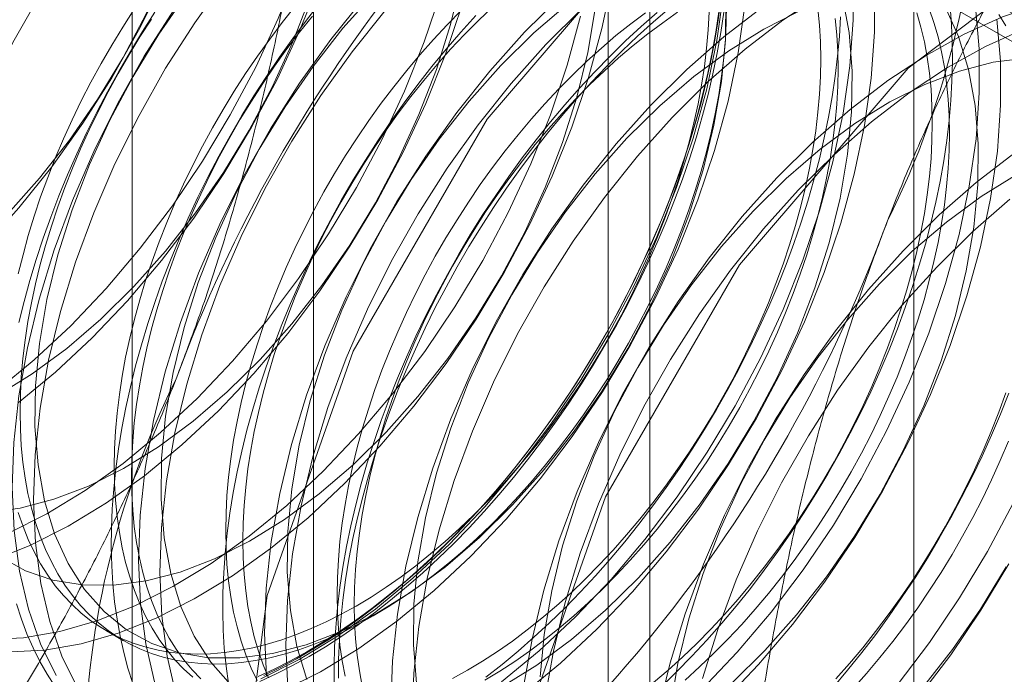
# Model space of a CAD drawing. Units: millimetres. Extents: x 61 to 4261, y 68 to 3038.
# Drawn here: x 3730 to 3734, y 1712 to 1715 of the extents above; entities that cross this region are included whole.
import ezdxf

# ---------------------------------------------------------------- set-up
doc = ezdxf.new("R2010")
doc.units = ezdxf.units.MM
doc.header["$LTSCALE"] = 2

msp = doc.modelspace()

# ---------------------------------------------------------------- linework, layer by layer
at = {"color": 7, "linetype": 'Continuous', "lineweight": 18}
for p, q in [((3733.2686, 1622.7513), (3733.2686, 2357.638)), ((3730.903, 1718.2247), (3730.903, 1675.3563)), ((3732.2288, 1674.591), (3732.2288, 1717.4594)), ((3730.1891, 1717.2297), (3730.1891, 1674.3613)), ((3732.0641, 1717.2297), (3732.0641, 1674.3613)), ((3732.2288, 1674.1317), (3732.2288, 1717.0001)), ((3730.903, 1716.2347), (3737.5677, 1712.3873)), ((3730.903, 1716.2347), (3730.903, 1673.3664)), ((3730.0871, 1712.3218), (3730.1548, 1712.2827))]:
    msp.add_line(p, q, dxfattribs=at)
at = {"color": 7, "linetype": 'Continuous', "lineweight": 18, "flags": 128}
for points in [[(3729.6558, 1713.2687), (3729.8033, 1713.3901), (3729.9474, 1713.5249), (3730.0869, 1713.6719), (3730.2205, 1713.8299), (3730.3472, 1713.9976), (3730.4659, 1714.1737), (3730.5756, 1714.3565), (3730.6755, 1714.5448), (3730.7647, 1714.7367), (3730.8425, 1714.9309), (3730.9082, 1715.1257), (3730.9613, 1715.3194), (3731.0013, 1715.5104), (3731.0279, 1715.6973), (3731.0409, 1715.8783), (3731.0402, 1716.0521), (3731.0257, 1716.2172)], [(3730.6283, 1716.2022), (3730.6222, 1716.0249), (3730.6024, 1715.841), (3730.5691, 1715.6521), (3730.5226, 1715.4598), (3730.4633, 1715.2657), (3730.3916, 1715.0714), (3730.3081, 1714.8784), (3730.2136, 1714.6884), (3730.1089, 1714.5029), (3729.9947, 1714.3236), (3729.872, 1714.1518), (3729.742, 1713.989), (3729.6055, 1713.8366)], [(3729.6368, 1712.5991), (3729.7859, 1712.6583), (3729.9364, 1712.7342), (3730.0872, 1712.826), (3730.237, 1712.9331), (3730.3846, 1713.0545), (3730.5287, 1713.1893), (3730.6681, 1713.3363), (3730.8017, 1713.4944), (3730.9284, 1713.6621), (3731.0471, 1713.8381), (3731.1569, 1714.021), (3731.2568, 1714.2092), (3731.346, 1714.4012), (3731.4238, 1714.5954), (3731.4894, 1714.7901), (3731.5425, 1714.9838), (3731.5825, 1715.1749), (3731.6091, 1715.3617), (3731.6221, 1715.5428), (3731.6214, 1715.7166), (3731.607, 1715.8817), (3731.5789, 1716.0366), (3731.5375, 1716.1803)], [(3729.7399, 1713.2201), (3729.8874, 1713.3416), (3730.0315, 1713.4763), (3730.1709, 1713.6234), (3730.3045, 1713.7814), (3730.4312, 1713.9491), (3730.55, 1714.1251), (3730.6597, 1714.308), (3730.7596, 1714.4962), (3730.8488, 1714.6882), (3730.9266, 1714.8824), (3730.9923, 1715.0771), (3731.0453, 1715.2708), (3731.0853, 1715.4619), (3731.1119, 1715.6487), (3731.1249, 1715.8298), (3731.1242, 1716.0036), (3731.1098, 1716.1687)], [(3729.6571, 1713.2489), (3729.795, 1713.3345), (3729.9317, 1713.4354), (3730.0657, 1713.5506), (3730.1958, 1713.679), (3730.3205, 1713.8192), (3730.4386, 1713.9698), (3730.5488, 1714.1293), (3730.6501, 1714.296), (3730.7414, 1714.4682), (3730.8218, 1714.6441), (3730.8904, 1714.822), (3730.9465, 1715), (3730.9896, 1715.1762), (3731.0193, 1715.349), (3731.0351, 1715.5164), (3731.0369, 1715.6768), (3731.0249, 1715.8286), (3730.9989, 1715.9701), (3730.9594, 1716.1)], [(3729.6986, 1713.966), (3729.8233, 1714.1062), (3729.9414, 1714.2568), (3730.0517, 1714.4163), (3730.153, 1714.583), (3730.2443, 1714.7552), (3730.3246, 1714.9311), (3730.3932, 1715.109), (3730.4494, 1715.287), (3730.4925, 1715.4632), (3730.5221, 1715.636), (3730.5379, 1715.8034), (3730.5398, 1715.9638), (3730.5277, 1716.1156)], [(3729.7018, 1712.7068), (3729.8524, 1712.7827), (3730.0032, 1712.8745), (3730.153, 1712.9816), (3730.3005, 1713.1031), (3730.4446, 1713.2379), (3730.5841, 1713.3849), (3730.7177, 1713.5429), (3730.8444, 1713.7106), (3730.9631, 1713.8866), (3731.0728, 1714.0695), (3731.1727, 1714.2577), (3731.2619, 1714.4497), (3731.3397, 1714.6439), (3731.4054, 1714.8386), (3731.4584, 1715.0324), (3731.4985, 1715.2234), (3731.5251, 1715.4103), (3731.5381, 1715.5913), (3731.5373, 1715.7651), (3731.5229, 1715.9302), (3731.4949, 1716.0852)], [(3730.6037, 1711.5414), (3730.7205, 1710.7573), (3731.0595, 1710.1847), (3731.5874, 1709.8798), (3732.2527, 1709.8724), (3732.9902, 1710.1633), (3733.7276, 1710.7239), (3734.3929, 1711.4994), (3734.9209, 1712.4139), (3735.2598, 1713.3778), (3735.3767, 1714.2968), (3735.2598, 1715.081), (3734.9209, 1715.6535), (3734.3929, 1715.9584), (3733.7276, 1715.9658), (3732.9902, 1715.6749), (3732.2527, 1715.1143), (3731.5874, 1714.3388), (3731.0595, 1713.4244), (3730.7205, 1712.4605), (3730.6037, 1711.5414)], [(3730.3278, 1715.4942), (3730.1911, 1715.3415), (3730.0608, 1715.1785), (3729.938, 1715.0064), (3729.8236, 1714.8268), (3729.7187, 1714.6411), (3729.624, 1714.4508), (3729.5405, 1714.2575), (3729.4687, 1714.0628), (3729.4092, 1713.8684), (3729.3626, 1713.6758), (3729.3293, 1713.4866), (3729.3095, 1713.3025), (3729.3033, 1713.1249), (3729.3109, 1712.9553), (3729.3322, 1712.7951), (3729.3669, 1712.6456), (3729.4149, 1712.5081), (3729.4757, 1712.3838), (3729.5487, 1712.2735), (3729.6335, 1712.1784), (3729.7293, 1712.099)], [(3731.598, 1710.9674), (3731.7149, 1710.1832), (3732.0538, 1709.6107), (3732.5818, 1709.3058), (3733.2471, 1709.2984), (3733.9845, 1709.5893), (3734.722, 1710.1499), (3735.3873, 1710.9254), (3735.9152, 1711.8398), (3736.2542, 1712.8038), (3736.371, 1713.7228), (3736.2542, 1714.5069), (3735.9152, 1715.0795), (3735.3873, 1715.3844), (3734.722, 1715.3918), (3733.9845, 1715.1009), (3733.2471, 1714.5403), (3732.5818, 1713.7648), (3732.0538, 1712.8503), (3731.7149, 1711.8864), (3731.598, 1710.9674)], [(3733.6486, 1715.2323), (3733.5477, 1715.3035), (3733.4369, 1715.3578), (3733.3173, 1715.395), (3733.1898, 1715.4146), (3733.0556, 1715.4165), (3732.9156, 1715.4006), (3732.7711, 1715.3672), (3732.6232, 1715.3165), (3732.4733, 1715.2489), (3732.3224, 1715.1649), (3732.172, 1715.0653), (3732.0231, 1714.951), (3731.8772, 1714.8227), (3731.7352, 1714.6817)], [(3733.6317, 1715.255), (3733.521, 1715.3093), (3733.4014, 1715.3464), (3733.2739, 1715.366), (3733.1396, 1715.3679), (3732.9997, 1715.3521), (3732.8551, 1715.3187), (3732.7073, 1715.268), (3732.5573, 1715.2003), (3732.4065, 1715.1164), (3732.256, 1715.0168), (3732.1072, 1714.9024), (3731.9612, 1714.7742), (3731.8193, 1714.6331)], [(3730.7409, 1715.2557), (3730.6042, 1715.103), (3730.4739, 1714.94), (3730.3511, 1714.7679), (3730.2367, 1714.5883), (3730.1318, 1714.4026), (3730.0372, 1714.2123), (3729.9536, 1714.019), (3729.8818, 1713.8243), (3729.8223, 1713.6299), (3729.7758, 1713.4373), (3729.7424, 1713.2482), (3729.7226, 1713.064), (3729.7165, 1712.8864), (3729.724, 1712.7168), (3729.7453, 1712.5566), (3729.78, 1712.4071), (3729.828, 1712.2696), (3729.8888, 1712.1453)], [(3730.8249, 1715.2072), (3730.6883, 1715.0545), (3730.558, 1714.8915), (3730.4352, 1714.7194), (3730.3208, 1714.5398), (3730.2159, 1714.354), (3730.1212, 1714.1637), (3730.0377, 1713.9705), (3729.9659, 1713.7758), (3729.9064, 1713.5814), (3729.8598, 1713.3888), (3729.8265, 1713.1996), (3729.8067, 1713.0155), (3729.8005, 1712.8379), (3729.8081, 1712.6683), (3729.8294, 1712.5081), (3729.8641, 1712.3586), (3729.9121, 1712.2211), (3729.9728, 1712.0967)], [(3733.687, 1715.1276), (3733.5527, 1715.1294), (3733.4128, 1715.1136), (3733.2683, 1715.0802), (3733.1204, 1715.0295), (3732.9704, 1714.9619), (3732.8196, 1714.8779), (3732.6691, 1714.7783), (3732.5203, 1714.6639), (3732.3743, 1714.5357), (3732.2324, 1714.3947)], [(3733.6368, 1715.0809), (3733.4968, 1715.0651), (3733.3523, 1715.0317), (3733.2045, 1714.9809), (3733.0545, 1714.9133), (3732.9037, 1714.8294), (3732.7532, 1714.7298), (3732.6044, 1714.6154), (3732.4584, 1714.4872), (3732.3165, 1714.3461)], [(3731.2381, 1714.9687), (3731.1014, 1714.816), (3730.9711, 1714.653), (3730.8483, 1714.4809), (3730.7339, 1714.3013), (3730.629, 1714.1155), (3730.5343, 1713.9252), (3730.4508, 1713.732), (3730.379, 1713.5373), (3730.3195, 1713.3429), (3730.2729, 1713.1503), (3730.2396, 1712.9611), (3730.2198, 1712.777), (3730.2136, 1712.5994), (3730.2212, 1712.4298), (3730.2425, 1712.2696), (3730.2772, 1712.1201)], [(3729.6186, 1712.7886), (3729.7474, 1712.8055), (3729.8805, 1712.8403), (3730.0166, 1712.8926), (3730.1543, 1712.9619), (3730.2922, 1713.0474), (3730.4289, 1713.1483), (3730.5629, 1713.2636), (3730.693, 1713.3919), (3730.8177, 1713.5322), (3730.9358, 1713.6828), (3731.046, 1713.8423), (3731.1473, 1714.009), (3731.2386, 1714.1812), (3731.319, 1714.3571), (3731.3876, 1714.535), (3731.4437, 1714.7129), (3731.4868, 1714.8892)], [(3729.708, 1712.2383), (3729.8453, 1712.2453), (3729.9877, 1712.2699), (3730.134, 1712.312), (3730.2831, 1712.3713), (3730.4336, 1712.4471), (3730.5844, 1712.539), (3730.7342, 1712.6461), (3730.8818, 1712.7675), (3731.0259, 1712.9023), (3731.1653, 1713.0493), (3731.2989, 1713.2073), (3731.4256, 1713.3751), (3731.5443, 1713.5511), (3731.6541, 1713.734), (3731.754, 1713.9222), (3731.8432, 1714.1142), (3731.9209, 1714.3083), (3731.9866, 1714.5031), (3732.0397, 1714.6968), (3732.0797, 1714.8879)], [(3731.3221, 1714.9202), (3731.1855, 1714.7675), (3731.0552, 1714.6044), (3730.9324, 1714.4324), (3730.818, 1714.2528), (3730.7131, 1714.067), (3730.6184, 1713.8767), (3730.5348, 1713.6834), (3730.463, 1713.4888), (3730.4036, 1713.2943), (3730.357, 1713.1018), (3730.3237, 1712.9126), (3730.3038, 1712.7285), (3730.2977, 1712.5509), (3730.3053, 1712.3812), (3730.3265, 1712.221), (3730.3613, 1712.0716)], [(3731.6445, 1712.1206), (3731.7921, 1712.242), (3731.9362, 1712.3768), (3732.0756, 1712.5238), (3732.2092, 1712.6818), (3732.3359, 1712.8496), (3732.4546, 1713.0256), (3732.5644, 1713.2085), (3732.6643, 1713.3967), (3732.7535, 1713.5887), (3732.8312, 1713.7828), (3732.8969, 1713.9776), (3732.95, 1714.1713), (3732.99, 1714.3624), (3733.0166, 1714.5492), (3733.0296, 1714.7303), (3733.0289, 1714.9041)], [(3731.7286, 1712.072), (3731.8762, 1712.1935), (3732.0202, 1712.3283), (3732.1597, 1712.4753), (3732.2933, 1712.6333), (3732.42, 1712.801), (3732.5387, 1712.9771), (3732.6485, 1713.1599), (3732.7483, 1713.3481), (3732.8375, 1713.5401), (3732.9153, 1713.7343), (3732.981, 1713.9291), (3733.0341, 1714.1228), (3733.0741, 1714.3138), (3733.1007, 1714.5007), (3733.1137, 1714.6817), (3733.113, 1714.8555)], [(3733.6587, 1714.756), (3733.56, 1714.8104), (3733.452, 1714.8473), (3733.3359, 1714.8664), (3733.2129, 1714.8675), (3733.0841, 1714.8505), (3732.951, 1714.8157), (3732.8149, 1714.7634), (3732.6772, 1714.6941), (3732.5393, 1714.6086), (3732.4026, 1714.5077), (3732.2686, 1714.3925), (3732.1385, 1714.2641)], [(3730.4042, 1714.8343), (3730.2939, 1714.6748), (3730.1926, 1714.5081), (3730.1013, 1714.3359), (3730.0209, 1714.16), (3729.9523, 1713.9821), (3729.8962, 1713.8041), (3729.8531, 1713.6279), (3729.8235, 1713.4551), (3729.8077, 1713.2877), (3729.8058, 1713.1273), (3729.8179, 1712.9755), (3729.8438, 1712.834), (3729.8834, 1712.7041), (3729.9361, 1712.5873), (3730.0014, 1712.4846), (3730.0787, 1712.3972), (3730.1671, 1712.326), (3730.2659, 1712.2716), (3730.3738, 1712.2347), (3730.4899, 1712.2156), (3730.613, 1712.2145), (3730.7417, 1712.2315), (3730.8748, 1712.2663), (3731.011, 1712.3186), (3731.1487, 1712.3879), (3731.2866, 1712.4734), (3731.4232, 1712.5743), (3731.5573, 1712.6895), (3731.6873, 1712.8179), (3731.812, 1712.9581), (3731.9301, 1713.1088), (3732.0404, 1713.2682), (3732.1417, 1713.4349), (3732.233, 1713.6071), (3732.3134, 1713.7831), (3732.382, 1713.9609), (3732.4381, 1714.1389), (3732.4812, 1714.3152), (3732.5108, 1714.4879), (3732.5266, 1714.6553), (3732.5285, 1714.8158)], [(3731.1442, 1714.8381), (3731.0194, 1714.6979), (3730.9014, 1714.5473), (3730.7911, 1714.3878), (3730.6898, 1714.2211), (3730.5985, 1714.0489), (3730.5181, 1713.873), (3730.4495, 1713.6951), (3730.3934, 1713.5171), (3730.3503, 1713.3409), (3730.3207, 1713.1681), (3730.3049, 1713.0007), (3730.303, 1712.8403), (3730.3151, 1712.6885), (3730.341, 1712.547), (3730.3806, 1712.4171), (3730.4332, 1712.3002), (3730.4986, 1712.1976), (3730.5759, 1712.1102)], [(3730.6962, 1712.1328), (3730.8467, 1712.2086), (3730.9975, 1712.3005), (3731.1473, 1712.4076), (3731.2949, 1712.529), (3731.439, 1712.6638), (3731.5784, 1712.8108), (3731.712, 1712.9689), (3731.8387, 1713.1366), (3731.9574, 1713.3126), (3732.0672, 1713.4955), (3732.1671, 1713.6837), (3732.2563, 1713.8757), (3732.3341, 1714.0699), (3732.3998, 1714.2646), (3732.4528, 1714.4583), (3732.4928, 1714.6494), (3732.5194, 1714.8362)], [(3732.5084, 1714.8112), (3732.4977, 1714.7313), (3732.4846, 1714.6506), (3732.469, 1714.5691), (3732.4509, 1714.487), (3732.4304, 1714.4043), (3732.4076, 1714.3213), (3732.3824, 1714.238), (3732.3549, 1714.1545), (3732.3252, 1714.071), (3732.2932, 1713.9876), (3732.2591, 1713.9045), (3732.2228, 1713.8217), (3732.1845, 1713.7394), (3732.1442, 1713.6578), (3732.1019, 1713.5768), (3732.0577, 1713.4968), (3732.0118, 1713.4177), (3731.9641, 1713.3397), (3731.9147, 1713.263), (3731.8638, 1713.1876), (3731.8113, 1713.1136), (3731.7574, 1713.0412), (3731.7021, 1712.9705), (3731.6456, 1712.9016), (3731.5879, 1712.8346), (3731.5291, 1712.7696), (3731.4693, 1712.7066), (3731.4086, 1712.6459), (3731.347, 1712.5874), (3731.2848, 1712.5313), (3731.2218, 1712.4777), (3731.1584, 1712.4266), (3731.0945, 1712.3781), (3731.0303, 1712.3323), (3730.9658, 1712.2892), (3730.9012, 1712.249), (3730.8365, 1712.2117), (3730.7719, 1712.1773), (3730.7074, 1712.1459)], [(3731.6459, 1712.1009), (3731.7838, 1712.1864), (3731.9204, 1712.2873), (3732.0545, 1712.4025), (3732.1845, 1712.5309), (3732.3092, 1712.6711), (3732.4273, 1712.8217), (3732.5376, 1712.9812), (3732.6389, 1713.1479), (3732.7302, 1713.3201), (3732.8105, 1713.496), (3732.8792, 1713.6739), (3732.9353, 1713.8519), (3732.9784, 1714.0282), (3733.008, 1714.2009), (3733.0238, 1714.3683), (3733.0257, 1714.5287), (3733.0136, 1714.6805), (3732.9876, 1714.822)], [(3729.6699, 1712.613), (3729.7687, 1712.5586), (3729.8766, 1712.5217), (3729.9927, 1712.5026), (3730.1158, 1712.5016), (3730.2446, 1712.5185), (3730.3777, 1712.5533), (3730.5138, 1712.6056), (3730.6515, 1712.6749), (3730.7894, 1712.7604), (3730.9261, 1712.8613), (3731.0601, 1712.9765), (3731.1902, 1713.1049), (3731.3149, 1713.2452), (3731.433, 1713.3958), (3731.5432, 1713.5552), (3731.6445, 1713.7219), (3731.7358, 1713.8941), (3731.8162, 1714.0701), (3731.8848, 1714.2479), (3731.9409, 1714.4259), (3731.984, 1714.6022), (3732.0136, 1714.7749)], [(3730.1968, 1714.7727), (3730.1516, 1714.7026), (3730.1081, 1714.6313), (3730.0663, 1714.559), (3730.0263, 1714.4856), (3729.9882, 1714.4115), (3729.9521, 1714.3366), (3729.918, 1714.2612), (3729.8859, 1714.1854), (3729.856, 1714.1092), (3729.8283, 1714.033), (3729.8028, 1713.9567), (3729.7796, 1713.8805), (3729.7588, 1713.8046), (3729.7403, 1713.7291)], [(3730.9305, 1714.8003), (3730.8752, 1714.7296), (3730.8213, 1714.6572), (3730.7688, 1714.5833), (3730.7179, 1714.5079), (3730.6685, 1714.4311), (3730.6208, 1714.3531), (3730.5749, 1714.2741), (3730.5307, 1714.194), (3730.4885, 1714.1131), (3730.4481, 1714.0314), (3730.4098, 1713.9491), (3730.3736, 1713.8663), (3730.3394, 1713.7832), (3730.3075, 1713.6998), (3730.2777, 1713.6163), (3730.2502, 1713.5329), (3730.225, 1713.4496), (3730.2022, 1713.3665), (3730.1817, 1713.2838), (3730.1637, 1713.2017), (3730.148, 1713.1202), (3730.1349, 1713.0395), (3730.1242, 1712.9597), (3730.116, 1712.8809), (3730.1104, 1712.8032), (3730.1072, 1712.7268), (3730.1066, 1712.6517), (3730.1085, 1712.5782), (3730.1129, 1712.5062), (3730.1198, 1712.436), (3730.1292, 1712.3675), (3730.1412, 1712.301), (3730.1555, 1712.2365), (3730.1724, 1712.1741), (3730.1917, 1712.114)], [(3730.8315, 1714.7849), (3730.7805, 1714.7209), (3730.7308, 1714.6552), (3730.6826, 1714.588), (3730.6358, 1714.5192), (3730.5907, 1714.4492), (3730.5471, 1714.3779), (3730.5054, 1714.3055), (3730.4654, 1714.2322), (3730.4273, 1714.158), (3730.3911, 1714.0832), (3730.357, 1714.0077), (3730.325, 1713.9319), (3730.2951, 1713.8558), (3730.2673, 1713.7795), (3730.2419, 1713.7032), (3730.2187, 1713.6271), (3730.1978, 1713.5512), (3730.1793, 1713.4757), (3730.1632, 1713.4007), (3730.1495, 1713.3264), (3730.1383, 1713.253), (3730.1296, 1713.1804), (3730.1233, 1713.1089), (3730.1195, 1713.0387), (3730.1183, 1712.9697), (3730.1195, 1712.9022), (3730.1233, 1712.8363), (3730.1296, 1712.772), (3730.1383, 1712.7096), (3730.1495, 1712.6491), (3730.1632, 1712.5906), (3730.1793, 1712.5342), (3730.1978, 1712.4801), (3730.2187, 1712.4283), (3730.2419, 1712.3789), (3730.2673, 1712.332), (3730.2951, 1712.2878), (3730.325, 1712.2462), (3730.357, 1712.2073), (3730.3911, 1712.1713), (3730.4273, 1712.1382)], [(3731.6095, 1714.7826), (3731.5534, 1714.7288), (3731.4981, 1714.6728), (3731.4437, 1714.6147), (3731.3904, 1714.5545), (3731.3382, 1714.4923), (3731.2873, 1714.4284), (3731.2376, 1714.3627), (3731.1894, 1714.2954), (3731.1426, 1714.2267), (3731.0974, 1714.1566), (3731.0539, 1714.0853), (3731.0121, 1714.013), (3730.9721, 1713.9396), (3730.934, 1713.8655), (3730.8979, 1713.7906), (3730.8638, 1713.7152), (3730.8317, 1713.6394), (3730.8018, 1713.5632), (3730.7741, 1713.487), (3730.7486, 1713.4107), (3730.7254, 1713.3345), (3730.7046, 1713.2586), (3730.6861, 1713.1831), (3730.67, 1713.1082), (3730.6563, 1713.0339), (3730.6451, 1712.9604), (3730.6363, 1712.8879), (3730.6301, 1712.8164), (3730.6263, 1712.7461), (3730.625, 1712.6772), (3730.6263, 1712.6097), (3730.6301, 1712.5437), (3730.6363, 1712.4795), (3730.6451, 1712.4171), (3730.6563, 1712.3565), (3730.67, 1712.298), (3730.6861, 1712.2417), (3730.7046, 1712.1875), (3730.7254, 1712.1357)], [(3730.7802, 1712.0843), (3730.9308, 1712.1601), (3731.0816, 1712.252), (3731.2314, 1712.3591), (3731.379, 1712.4805), (3731.5231, 1712.6153), (3731.6625, 1712.7623), (3731.7961, 1712.9203), (3731.9228, 1713.088), (3732.0415, 1713.2641), (3732.1513, 1713.447), (3732.2512, 1713.6352), (3732.3404, 1713.8272), (3732.4181, 1714.0213), (3732.4838, 1714.2161), (3732.5369, 1714.4098), (3732.5769, 1714.6009), (3732.6035, 1714.7877)], [(3731.0015, 1712.1351), (3731.0021, 1712.2102), (3731.0053, 1712.2866), (3731.011, 1712.3642), (3731.0191, 1712.443), (3731.0298, 1712.5229), (3731.043, 1712.6036), (3731.0586, 1712.6851), (3731.0767, 1712.7672), (3731.0971, 1712.8499), (3731.12, 1712.9329), (3731.1451, 1713.0162), (3731.1726, 1713.0997), (3731.2024, 1713.1832), (3731.2344, 1713.2666), (3731.2685, 1713.3497), (3731.3048, 1713.4325), (3731.3431, 1713.5148), (3731.3834, 1713.5964), (3731.4257, 1713.6774), (3731.4698, 1713.7574), (3731.5158, 1713.8365), (3731.5635, 1713.9145), (3731.6128, 1713.9912), (3731.6638, 1714.0666), (3731.7162, 1714.1406), (3731.7701, 1714.213), (3731.8254, 1714.2837), (3731.8819, 1714.3526), (3731.9396, 1714.4196), (3731.9984, 1714.4846), (3732.0583, 1714.5476), (3732.119, 1714.6083), (3732.1805, 1714.6668), (3732.2428, 1714.7229), (3732.3057, 1714.7765)], [(3731.1391, 1712.3802), (3731.1981, 1712.4157), (3731.2571, 1712.4541), (3731.3159, 1712.4953), (3731.3743, 1712.5391), (3731.4323, 1712.5856), (3731.4898, 1712.6346), (3731.5467, 1712.686), (3731.6028, 1712.7397), (3731.6581, 1712.7957), (3731.7125, 1712.8539), (3731.7658, 1712.9141), (3731.818, 1712.9763), (3731.869, 1713.0402), (3731.9186, 1713.1059), (3731.9669, 1713.1731), (3732.0136, 1713.2419), (3732.0588, 1713.3119), (3732.1023, 1713.3832), (3732.1441, 1713.4556), (3732.1841, 1713.5289), (3732.2222, 1713.6031), (3732.2583, 1713.678), (3732.2924, 1713.7534), (3732.3245, 1713.8292), (3732.3544, 1713.9053), (3732.3821, 1713.9816), (3732.4076, 1714.0579), (3732.4308, 1714.1341), (3732.4517, 1714.2099), (3732.4702, 1714.2854), (3732.4863, 1714.3604), (3732.4999, 1714.4347), (3732.5112, 1714.5082), (3732.5199, 1714.5807), (3732.5262, 1714.6522), (3732.5299, 1714.7224), (3732.5312, 1714.7914)], [(3731.5104, 1712.1658), (3731.5695, 1712.2014), (3731.6285, 1712.2398), (3731.6872, 1712.2809), (3731.7457, 1712.3248), (3731.8037, 1712.3712), (3731.8612, 1712.4202), (3731.918, 1712.4716), (3731.9742, 1712.5254), (3732.0295, 1712.5814), (3732.0838, 1712.6395), (3732.1371, 1712.6997), (3732.1893, 1712.7619), (3732.2403, 1712.8258), (3732.29, 1712.8915), (3732.3382, 1712.9588), (3732.385, 1713.0275), (3732.4301, 1713.0976), (3732.4737, 1713.1689), (3732.5154, 1713.2412), (3732.5554, 1713.3146), (3732.5935, 1713.3887), (3732.6297, 1713.4636), (3732.6638, 1713.539), (3732.6958, 1713.6148), (3732.7257, 1713.691), (3732.7535, 1713.7672), (3732.7789, 1713.8435), (3732.8021, 1713.9197), (3732.823, 1713.9956), (3732.8415, 1714.0711), (3732.8576, 1714.146), (3732.8713, 1714.2203), (3732.8825, 1714.2938), (3732.8912, 1714.3663), (3732.8975, 1714.4378), (3732.9013, 1714.5081), (3732.9025, 1714.577), (3732.9013, 1714.6445), (3732.8975, 1714.7105), (3732.8912, 1714.7747)], [(3731.9054, 1714.7947), (3731.7714, 1714.6795), (3731.6413, 1714.5511)], [(3732.2728, 1712.0997), (3732.334, 1712.1593), (3732.3943, 1712.2212), (3732.4536, 1712.2852), (3732.5118, 1712.3512), (3732.569, 1712.4192), (3732.6249, 1712.489), (3732.6795, 1712.5606), (3732.7327, 1712.6338), (3732.7844, 1712.7085), (3732.8346, 1712.7846), (3732.8831, 1712.8619), (3732.9299, 1712.9405), (3732.975, 1713.0201), (3733.0182, 1713.1006), (3733.0595, 1713.1819), (3733.0988, 1713.2639), (3733.1361, 1713.3464), (3733.1713, 1713.4294), (3733.2044, 1713.5127), (3733.2353, 1713.5961), (3733.2639, 1713.6796), (3733.2902, 1713.763), (3733.3142, 1713.8462), (3733.3359, 1713.9291), (3733.3552, 1714.0115), (3733.372, 1714.0933), (3733.3864, 1714.1745), (3733.3983, 1714.2547), (3733.4077, 1714.3341), (3733.4147, 1714.4123), (3733.4191, 1714.4894), (3733.421, 1714.5651), (3733.4203, 1714.6394), (3733.4172, 1714.7122), (3733.4115, 1714.7833)], [(3732.3679, 1712.1276), (3732.4248, 1712.1791), (3732.4809, 1712.2328), (3732.5362, 1712.2888), (3732.5906, 1712.347), (3732.6439, 1712.4072), (3732.6961, 1712.4693), (3732.747, 1712.5333), (3732.7967, 1712.599), (3732.845, 1712.6662), (3732.8917, 1712.735), (3732.9369, 1712.805), (3732.9804, 1712.8763), (3733.0222, 1712.9487), (3733.0622, 1713.022), (3733.1003, 1713.0962), (3733.1364, 1713.1711), (3733.1705, 1713.2465), (3733.2026, 1713.3223), (3733.2325, 1713.3984), (3733.2602, 1713.4747), (3733.2857, 1713.551), (3733.3089, 1713.6271), (3733.3297, 1713.703), (3733.3482, 1713.7785), (3733.3643, 1713.8535), (3733.378, 1713.9278), (3733.3892, 1714.0012), (3733.398, 1714.0738), (3733.4043, 1714.1453), (3733.408, 1714.2155), (3733.4093, 1714.2845), (3733.408, 1714.352), (3733.4043, 1714.4179), (3733.398, 1714.4822), (3733.3892, 1714.5446), (3733.378, 1714.6051), (3733.3643, 1714.6636), (3733.3482, 1714.72), (3733.3297, 1714.7741)], [(3732.4334, 1712.0898), (3732.5728, 1712.2368), (3732.7064, 1712.3948), (3732.8331, 1712.5625), (3732.9518, 1712.7386), (3733.0616, 1712.9214), (3733.1615, 1713.1097), (3733.2507, 1713.3016), (3733.3284, 1713.4958), (3733.3941, 1713.6906), (3733.4472, 1713.8843), (3733.4872, 1714.0753), (3733.5138, 1714.2622), (3733.5268, 1714.4432), (3733.5261, 1714.617), (3733.5116, 1714.7821)], [(3732.5517, 1712.1155), (3732.6817, 1712.2439), (3732.8064, 1712.3841), (3732.9245, 1712.5347), (3733.0348, 1712.6942), (3733.1361, 1712.8609), (3733.2274, 1713.0331), (3733.3077, 1713.209), (3733.3763, 1713.3869), (3733.4325, 1713.5649), (3733.4756, 1713.7411), (3733.5052, 1713.9139), (3733.521, 1714.0813), (3733.5229, 1714.2417), (3733.5108, 1714.3935), (3733.4848, 1714.535), (3733.4453, 1714.6649), (3733.3926, 1714.7817)], [(3733.7654, 1714.7932), (3733.6176, 1714.7425), (3733.4676, 1714.6748), (3733.3168, 1714.5909), (3733.1663, 1714.4913), (3733.0175, 1714.3769), (3732.8715, 1714.2487), (3732.7296, 1714.1076)], [(3729.6239, 1712.2868), (3729.7612, 1712.2938), (3729.9036, 1712.3185), (3730.0499, 1712.3606), (3730.199, 1712.4198), (3730.3496, 1712.4957), (3730.5004, 1712.5875), (3730.6502, 1712.6946), (3730.7977, 1712.8161), (3730.9418, 1712.9508), (3731.0812, 1713.0979), (3731.2148, 1713.2559), (3731.3415, 1713.4236), (3731.4603, 1713.5996), (3731.57, 1713.7825), (3731.6699, 1713.9707), (3731.7591, 1714.1627), (3731.8369, 1714.3569), (3731.9026, 1714.5516), (3731.9556, 1714.7453)], [(3730.2788, 1714.7613), (3730.2295, 1714.6846), (3730.1818, 1714.6066), (3730.1358, 1714.5275), (3730.0917, 1714.4474), (3730.0494, 1714.3665), (3730.0091, 1714.2849), (3729.9708, 1714.2026), (3729.9345, 1714.1198), (3729.9004, 1714.0367), (3729.8684, 1713.9533), (3729.8387, 1713.8698), (3729.8112, 1713.7863), (3729.786, 1713.703), (3729.7631, 1713.62), (3729.7427, 1713.5373)], [(3730.2645, 1714.7336), (3730.2193, 1714.6635), (3730.1758, 1714.5923), (3730.134, 1714.5199), (3730.094, 1714.4465), (3730.0559, 1714.3724), (3730.0198, 1714.2975), (3729.9857, 1714.2221), (3729.9536, 1714.1463), (3729.9237, 1714.0701), (3729.896, 1713.9939), (3729.8705, 1713.9176), (3729.8473, 1713.8414), (3729.8265, 1713.7655), (3729.808, 1713.6901), (3729.7919, 1713.6151), (3729.7782, 1713.5408), (3729.767, 1713.4673), (3729.7582, 1713.3948), (3729.752, 1713.3233), (3729.7482, 1713.253), (3729.7469, 1713.1841), (3729.7482, 1713.1166), (3729.752, 1713.0507), (3729.7582, 1712.9864), (3729.767, 1712.924), (3729.7782, 1712.8635), (3729.7919, 1712.805), (3729.808, 1712.7486), (3729.8265, 1712.6945), (3729.8473, 1712.6427), (3729.8705, 1712.5933), (3729.896, 1712.5464), (3729.9237, 1712.5021), (3729.9536, 1712.4606), (3729.9857, 1712.4217), (3730.0198, 1712.3857), (3730.0559, 1712.3526), (3730.094, 1712.3224), (3730.134, 1712.2952), (3730.1758, 1712.2711), (3730.2193, 1712.25), (3730.2645, 1712.2321), (3730.3113, 1712.2174), (3730.3595, 1712.2058), (3730.4092, 1712.1975), (3730.4601, 1712.1924), (3730.5123, 1712.1905), (3730.5656, 1712.1919), (3730.62, 1712.1965), (3730.6753, 1712.2043), (3730.7314, 1712.2153), (3730.7883, 1712.2295), (3730.8458, 1712.2469), (3730.9038, 1712.2675), (3730.9622, 1712.2911), (3731.021, 1712.3178), (3731.08, 1712.3475), (3731.1391, 1712.3802)], [(3730.8992, 1714.7458), (3730.8482, 1714.6818), (3730.7986, 1714.6161), (3730.7503, 1714.5489), (3730.7036, 1714.4802), (3730.6584, 1714.4101), (3730.6148, 1714.3388), (3730.5731, 1714.2664), (3730.5331, 1714.1931), (3730.495, 1714.1189), (3730.4588, 1714.0441), (3730.4247, 1713.9687), (3730.3927, 1713.8928), (3730.3628, 1713.8167), (3730.335, 1713.7404), (3730.3096, 1713.6641), (3730.2864, 1713.588), (3730.2655, 1713.5121), (3730.247, 1713.4366), (3730.2309, 1713.3616), (3730.2172, 1713.2874), (3730.206, 1713.2139), (3730.1973, 1713.1413), (3730.191, 1713.0699), (3730.1872, 1712.9996), (3730.186, 1712.9306), (3730.1872, 1712.8631), (3730.191, 1712.7972), (3730.1973, 1712.733), (3730.206, 1712.6705), (3730.2172, 1712.61), (3730.2309, 1712.5515), (3730.247, 1712.4951), (3730.2655, 1712.441), (3730.2864, 1712.3892), (3730.3096, 1712.3398), (3730.335, 1712.293), (3730.3628, 1712.2487), (3730.3927, 1712.2071), (3730.4247, 1712.1683), (3730.4588, 1712.1322)], [(3731.5426, 1714.7478), (3731.4838, 1714.6828), (3731.426, 1714.6158), (3731.3695, 1714.5468), (3731.3143, 1714.4761), (3731.2604, 1714.4038), (3731.2079, 1714.3298), (3731.1569, 1714.2544), (3731.1076, 1714.1776), (3731.0599, 1714.0997), (3731.0139, 1714.0206), (3730.9698, 1713.9405), (3730.9275, 1713.8596), (3730.8872, 1713.7779), (3730.8489, 1713.6957), (3730.8126, 1713.6129), (3730.7785, 1713.5298), (3730.7465, 1713.4464), (3730.7168, 1713.3629), (3730.6893, 1713.2794), (3730.6641, 1713.1961), (3730.6412, 1713.113), (3730.6208, 1713.0304), (3730.6027, 1712.9482), (3730.5871, 1712.8668), (3730.5739, 1712.786), (3730.5633, 1712.7062), (3730.5551, 1712.6274), (3730.5494, 1712.5497), (3730.5463, 1712.4733), (3730.5456, 1712.3983), (3730.5475, 1712.3247), (3730.5519, 1712.2528), (3730.5589, 1712.1825), (3730.5683, 1712.1141)], [(3731.4857, 1714.7679), (3731.4304, 1714.7119), (3731.376, 1714.6538), (3731.3227, 1714.5935), (3731.2705, 1714.5314), (3731.2196, 1714.4674), (3731.1699, 1714.4018), (3731.1216, 1714.3345), (3731.0749, 1714.2658), (3731.0297, 1714.1957), (3730.9862, 1714.1244), (3730.9444, 1714.0521), (3730.9044, 1713.9787), (3730.8663, 1713.9046), (3730.8302, 1713.8297), (3730.7961, 1713.7543), (3730.764, 1713.6784), (3730.7341, 1713.6023), (3730.7064, 1713.526), (3730.6809, 1713.4498), (3730.6577, 1713.3736), (3730.6369, 1713.2977), (3730.6184, 1713.2222), (3730.6022, 1713.1473), (3730.5886, 1713.073), (3730.5774, 1712.9995), (3730.5686, 1712.927), (3730.5623, 1712.8555), (3730.5586, 1712.7852), (3730.5573, 1712.7163), (3730.5586, 1712.6488), (3730.5623, 1712.5828), (3730.5686, 1712.5186), (3730.5774, 1712.4561), (3730.5886, 1712.3956), (3730.6022, 1712.3371), (3730.6184, 1712.2808), (3730.6369, 1712.2266), (3730.6577, 1712.1748), (3730.6809, 1712.1254)], [(3732.4999, 1714.762), (3732.4881, 1714.6823), (3732.4738, 1714.6017), (3732.4571, 1714.5205), (3732.438, 1714.4387), (3732.4165, 1714.3564), (3732.3926, 1714.2738), (3732.3665, 1714.191), (3732.3381, 1714.1081), (3732.3074, 1714.0253), (3732.2746, 1713.9426), (3732.2396, 1713.8602), (3732.2026, 1713.7783), (3732.1636, 1713.6969), (3732.1226, 1713.6162), (3732.0797, 1713.5362), (3732.0349, 1713.4572), (3731.9885, 1713.3793), (3731.9403, 1713.3025), (3731.8905, 1713.2269), (3731.8391, 1713.1528), (3731.7863, 1713.0801), (3731.7321, 1713.0091), (3731.6766, 1712.9398), (3731.6199, 1712.8723), (3731.5621, 1712.8067), (3731.5032, 1712.7432), (3731.4433, 1712.6818), (3731.3826, 1712.6226), (3731.3211, 1712.5657), (3731.259, 1712.5112), (3731.1963, 1712.4592), (3731.1331, 1712.4098), (3731.0694, 1712.3629), (3731.0055, 1712.3188), (3730.9415, 1712.2775), (3730.8773, 1712.239)], [(3730.8857, 1712.2202), (3730.9503, 1712.259), (3731.0149, 1712.3007), (3731.0793, 1712.3451), (3731.1433, 1712.3923), (3731.207, 1712.4421), (3731.2702, 1712.4945), (3731.3328, 1712.5493), (3731.3947, 1712.6066), (3731.4559, 1712.6663), (3731.5162, 1712.7281), (3731.5755, 1712.7921), (3731.6337, 1712.8581), (3731.6909, 1712.9261), (3731.7468, 1712.996), (3731.8014, 1713.0675), (3731.8546, 1713.1407), (3731.9063, 1713.2154), (3731.9565, 1713.2915), (3732.005, 1713.3689), (3732.0518, 1713.4474), (3732.0969, 1713.527), (3732.1401, 1713.6075), (3732.1814, 1713.6888), (3732.2207, 1713.7708), (3732.258, 1713.8533), (3732.2932, 1713.9363), (3732.3263, 1714.0196), (3732.3572, 1714.103), (3732.3858, 1714.1865), (3732.4121, 1714.2699), (3732.4361, 1714.3531), (3732.4578, 1714.436), (3732.4771, 1714.5184), (3732.4939, 1714.6002), (3732.5083, 1714.6814), (3732.5202, 1714.7616)], [(3730.9853, 1712.1079), (3730.9847, 1712.1822), (3730.9866, 1712.2579), (3730.991, 1712.335), (3730.9979, 1712.4132), (3731.0073, 1712.4926), (3731.0193, 1712.5728), (3731.0336, 1712.654), (3731.0505, 1712.7358), (3731.0697, 1712.8182), (3731.0914, 1712.9011), (3731.1154, 1712.9843), (3731.1418, 1713.0677), (3731.1704, 1713.1512), (3731.2013, 1713.2346), (3731.2343, 1713.3179), (3731.2695, 1713.4009), (3731.3068, 1713.4834), (3731.3462, 1713.5654), (3731.3875, 1713.6467), (3731.4307, 1713.7272), (3731.4757, 1713.8068), (3731.5226, 1713.8854), (3731.5711, 1713.9627), (3731.6213, 1714.0388), (3731.673, 1714.1135), (3731.7262, 1714.1867), (3731.7808, 1714.2582), (3731.8367, 1714.3281), (3731.8938, 1714.3961), (3731.9521, 1714.4621), (3732.0114, 1714.5261), (3732.0717, 1714.588), (3732.1328, 1714.6476), (3732.1947, 1714.7049), (3732.2573, 1714.7597)], [(3732.2117, 1714.7589), (3732.1532, 1714.7151), (3732.0952, 1714.6686), (3732.0377, 1714.6197), (3731.9809, 1714.5682), (3731.9247, 1714.5145), (3731.8694, 1714.4585), (3731.8151, 1714.4003), (3731.7618, 1714.3401), (3731.7096, 1714.278), (3731.6586, 1714.214), (3731.6089, 1714.1483), (3731.5607, 1714.0811), (3731.5139, 1714.0123), (3731.4688, 1713.9423), (3731.4252, 1713.871), (3731.3834, 1713.7986), (3731.3435, 1713.7253), (3731.3054, 1713.6511), (3731.2692, 1713.5762), (3731.2351, 1713.5008), (3731.2031, 1713.425), (3731.1732, 1713.3489), (3731.1454, 1713.2726), (3731.12, 1713.1963), (3731.0968, 1713.1202), (3731.0759, 1713.0443), (3731.0574, 1712.9688), (3731.0413, 1712.8938), (3731.0276, 1712.8195), (3731.0164, 1712.746), (3731.0077, 1712.6735), (3731.0014, 1712.602), (3730.9976, 1712.5318), (3730.9964, 1712.4628), (3730.9976, 1712.3953), (3731.0014, 1712.3294), (3731.0077, 1712.2651), (3731.0164, 1712.2027), (3731.0276, 1712.1422)], [(3731.0953, 1712.1031), (3731.0841, 1712.1636), (3731.0754, 1712.226), (3731.0691, 1712.2903), (3731.0653, 1712.3562), (3731.0641, 1712.4237), (3731.0653, 1712.4927), (3731.0691, 1712.5629), (3731.0754, 1712.6344), (3731.0841, 1712.707), (3731.0953, 1712.7804), (3731.109, 1712.8547), (3731.1251, 1712.9297), (3731.1436, 1713.0052), (3731.1645, 1713.0811), (3731.1877, 1713.1572), (3731.2131, 1713.2335), (3731.2409, 1713.3098), (3731.2708, 1713.3859), (3731.3028, 1713.4617), (3731.3369, 1713.5372), (3731.3731, 1713.612), (3731.4112, 1713.6862), (3731.4512, 1713.7595), (3731.4929, 1713.8319), (3731.5365, 1713.9032), (3731.5816, 1713.9732), (3731.6284, 1714.042), (3731.6766, 1714.1092), (3731.7263, 1714.1749), (3731.7773, 1714.2389), (3731.8295, 1714.301), (3731.8828, 1714.3612), (3731.9371, 1714.4194), (3731.9924, 1714.4754), (3732.0486, 1714.5291), (3732.1054, 1714.5806), (3732.1629, 1714.6295), (3732.2209, 1714.676), (3732.2794, 1714.7198), (3732.3381, 1714.761)], [(3731.0714, 1712.4193), (3731.1304, 1712.4548), (3731.1894, 1712.4932), (3731.2482, 1712.5344), (3731.3066, 1712.5782), (3731.3646, 1712.6247), (3731.4221, 1712.6736), (3731.479, 1712.7251), (3731.5351, 1712.7788), (3731.5904, 1712.8348), (3731.6448, 1712.893), (3731.6981, 1712.9532), (3731.7503, 1713.0153), (3731.8012, 1713.0793), (3731.8509, 1713.145), (3731.8992, 1713.2122), (3731.9459, 1713.281), (3731.9911, 1713.351), (3732.0346, 1713.4223), (3732.0764, 1713.4947), (3732.1164, 1713.568), (3732.1545, 1713.6422), (3732.1906, 1713.7171), (3732.2247, 1713.7925), (3732.2568, 1713.8683), (3732.2867, 1713.9444), (3732.3144, 1714.0207), (3732.3399, 1714.097), (3732.3631, 1714.1731), (3732.3839, 1714.249), (3732.4024, 1714.3245), (3732.4185, 1714.3995), (3732.4322, 1714.4738), (3732.4434, 1714.5472), (3732.4522, 1714.6198), (3732.4585, 1714.6913), (3732.4622, 1714.7615)], [(3731.5781, 1712.1267), (3731.6372, 1712.1623), (3731.6962, 1712.2007), (3731.7549, 1712.2418), (3731.8134, 1712.2857), (3731.8714, 1712.3321), (3731.9289, 1712.3811), (3731.9857, 1712.4325), (3732.0419, 1712.4863), (3732.0972, 1712.5423), (3732.1515, 1712.6005), (3732.2048, 1712.6607), (3732.257, 1712.7228), (3732.308, 1712.7868), (3732.3577, 1712.8524), (3732.4059, 1712.9197), (3732.4527, 1712.9884), (3732.4978, 1713.0585), (3732.5414, 1713.1298), (3732.5832, 1713.2022), (3732.6231, 1713.2755), (3732.6612, 1713.3497), (3732.6974, 1713.4245), (3732.7315, 1713.4999), (3732.7635, 1713.5758), (3732.7934, 1713.6519), (3732.8212, 1713.7282), (3732.8466, 1713.8044), (3732.8698, 1713.8806), (3732.8907, 1713.9565), (3732.9092, 1714.032), (3732.9253, 1714.1069), (3732.939, 1714.1812), (3732.9502, 1714.2547), (3732.9589, 1714.3272), (3732.9652, 1714.3987), (3732.969, 1714.469), (3732.9702, 1714.5379), (3732.969, 1714.6054), (3732.9652, 1714.6714), (3732.9589, 1714.7356)], [(3731.5824, 1712.1388), (3731.6461, 1712.1886), (3731.7093, 1712.241), (3731.7719, 1712.2959), (3731.8338, 1712.3532), (3731.8949, 1712.4128), (3731.9552, 1712.4747), (3732.0145, 1712.5387), (3732.0728, 1712.6047), (3732.1299, 1712.6727), (3732.1858, 1712.7425), (3732.2404, 1712.8141), (3732.2936, 1712.8872), (3732.3453, 1712.9619), (3732.3955, 1713.038), (3732.444, 1713.1154), (3732.4909, 1713.1939), (3732.5359, 1713.2735), (3732.5791, 1713.354), (3732.6204, 1713.4353), (3732.6598, 1713.5173), (3732.6971, 1713.5999), (3732.7323, 1713.6828), (3732.7653, 1713.7661), (3732.7962, 1713.8496), (3732.8248, 1713.9331), (3732.8512, 1714.0165), (3732.8752, 1714.0997), (3732.8969, 1714.1826), (3732.9161, 1714.265), (3732.933, 1714.3468), (3732.9473, 1714.4279), (3732.9593, 1714.5082), (3732.9687, 1714.5875), (3732.9756, 1714.6658), (3732.98, 1714.7428)], [(3732.2427, 1712.1177), (3732.3002, 1712.1667), (3732.3571, 1712.2181), (3732.4132, 1712.2719), (3732.4685, 1712.3279), (3732.5229, 1712.3861), (3732.5762, 1712.4463), (3732.6284, 1712.5084), (3732.6793, 1712.5724), (3732.729, 1712.6381), (3732.7772, 1712.7053), (3732.824, 1712.774), (3732.8692, 1712.8441), (3732.9127, 1712.9154), (3732.9545, 1712.9878), (3732.9945, 1713.0611), (3733.0326, 1713.1353), (3733.0687, 1713.2101), (3733.1028, 1713.2856), (3733.1349, 1713.3614), (3733.1648, 1713.4375), (3733.1925, 1713.5138), (3733.218, 1713.5901), (3733.2412, 1713.6662), (3733.262, 1713.7421), (3733.2805, 1713.8176), (3733.2966, 1713.8926), (3733.3103, 1713.9669), (3733.3215, 1714.0403), (3733.3303, 1714.1129), (3733.3365, 1714.1843), (3733.3403, 1714.2546), (3733.3416, 1714.3236), (3733.3403, 1714.3911), (3733.3365, 1714.457), (3733.3303, 1714.5212), (3733.3215, 1714.5837), (3733.3103, 1714.6442), (3733.2966, 1714.7027), (3733.2805, 1714.7591)], [(3732.5174, 1712.0413), (3732.6569, 1712.1883), (3732.7905, 1712.3463), (3732.9172, 1712.514), (3733.0359, 1712.69), (3733.1456, 1712.8729), (3733.2455, 1713.0611), (3733.3347, 1713.2531), (3733.4125, 1713.4473), (3733.4782, 1713.642), (3733.5313, 1713.8357), (3733.5713, 1714.0268), (3733.5979, 1714.2137), (3733.6109, 1714.3947), (3733.6101, 1714.5685), (3733.5957, 1714.7336)], [(3733.6316, 1714.7078), (3733.6038, 1714.7521)], [(3733.7017, 1714.6939), (3733.5517, 1714.6263), (3733.4009, 1714.5424), (3733.2504, 1714.4428), (3733.1016, 1714.3284), (3732.9556, 1714.2001), (3732.8137, 1714.0591)], [(3731.7352, 1714.6817), (3731.5986, 1714.529), (3731.4683, 1714.366), (3731.3455, 1714.1939), (3731.2311, 1714.0143), (3731.1262, 1713.8285), (3731.0315, 1713.6382), (3730.948, 1713.4449), (3730.8762, 1713.2503), (3730.8167, 1713.0559), (3730.7701, 1712.8633), (3730.7368, 1712.6741), (3730.717, 1712.49), (3730.7108, 1712.3124), (3730.7184, 1712.1428)], [(3731.8193, 1714.6331), (3731.6827, 1714.4805), (3731.5524, 1714.3174), (3731.4295, 1714.1454), (3731.3152, 1713.9657), (3731.2102, 1713.78), (3731.1156, 1713.5897), (3731.032, 1713.3964), (3730.9602, 1713.2018), (3730.9008, 1713.0073), (3730.8542, 1712.8147), (3730.8209, 1712.6256), (3730.801, 1712.4414), (3730.7949, 1712.2638), (3730.8025, 1712.0942)], [(3733.7101, 1714.5804), (3733.5813, 1714.5635), (3733.4482, 1714.5287), (3733.3121, 1714.4764), (3733.1744, 1714.4071), (3733.0365, 1714.3216), (3732.8998, 1714.2207), (3732.7658, 1714.1055), (3732.6357, 1713.9771)], [(3731.6413, 1714.5511), (3731.5166, 1714.4109), (3731.3985, 1714.2603), (3731.2883, 1714.1008), (3731.187, 1713.9341), (3731.0957, 1713.7619), (3731.0153, 1713.586), (3730.9467, 1713.4081), (3730.8906, 1713.2301), (3730.8475, 1713.0538), (3730.8179, 1712.8811), (3730.802, 1712.7137), (3730.8002, 1712.5532), (3730.8123, 1712.4015), (3730.8382, 1712.26), (3730.8777, 1712.1301)], [(3732.2324, 1714.3947), (3732.0958, 1714.242), (3731.9655, 1714.0789), (3731.8427, 1713.9069), (3731.7283, 1713.7272), (3731.6234, 1713.5415), (3731.5287, 1713.3512), (3731.4451, 1713.1579), (3731.3733, 1712.9633), (3731.3139, 1712.7688), (3731.2673, 1712.5762), (3731.234, 1712.3871), (3731.2141, 1712.203), (3731.208, 1712.0253)], [(3732.3165, 1714.3461), (3732.1798, 1714.1934), (3732.0496, 1714.0304), (3731.9267, 1713.8584), (3731.8124, 1713.6787), (3731.7074, 1713.493), (3731.6128, 1713.3027), (3731.5292, 1713.1094), (3731.4574, 1712.9147), (3731.398, 1712.7203), (3731.3514, 1712.5277), (3731.318, 1712.3386), (3731.2982, 1712.1544), (3731.2921, 1711.9768)], [(3732.1385, 1714.2641), (3732.0138, 1714.1239), (3731.8957, 1713.9732), (3731.7855, 1713.8138), (3731.6842, 1713.6471), (3731.5929, 1713.4749), (3731.5125, 1713.2989), (3731.4439, 1713.1211), (3731.3878, 1712.9431), (3731.3447, 1712.7668), (3731.3151, 1712.5941), (3731.2992, 1712.4267), (3731.2974, 1712.2662), (3731.3095, 1712.1145)], [(3733.6635, 1714.2043), (3733.5147, 1714.0899), (3733.3687, 1713.9617), (3733.2268, 1713.8206)], [(3733.6716, 1714.1201), (3733.5337, 1714.0346), (3733.397, 1713.9337), (3733.2629, 1713.8184), (3733.1329, 1713.69)], [(3732.7296, 1714.1076), (3732.593, 1713.955), (3732.4627, 1713.7919), (3732.3398, 1713.6199), (3732.2255, 1713.4402), (3732.1205, 1713.2545), (3732.0259, 1713.0642), (3731.9423, 1712.8709), (3731.8705, 1712.6762), (3731.8111, 1712.4818), (3731.7645, 1712.2892), (3731.7312, 1712.1001)], [(3732.8137, 1714.0591), (3732.677, 1713.9064), (3732.5467, 1713.7434), (3732.4239, 1713.5713), (3732.3095, 1713.3917), (3732.2046, 1713.206), (3732.11, 1713.0157), (3732.0264, 1712.8224), (3731.9546, 1712.6277), (3731.8952, 1712.4333), (3731.8486, 1712.2407), (3731.8152, 1712.0516)], [(3732.436, 1712.1329), (3732.4961, 1712.3274), (3732.5685, 1712.522), (3732.6527, 1712.7152), (3732.7479, 1712.9053), (3732.8534, 1713.0907), (3732.9682, 1713.27), (3733.0914, 1713.4416), (3733.2221, 1713.6041), (3733.359, 1713.7562), (3733.5012, 1713.8966), (3733.6473, 1714.0242)], [(3732.6357, 1713.9771), (3732.511, 1713.8368), (3732.3929, 1713.6862), (3732.2826, 1713.5267), (3732.1813, 1713.3601), (3732.09, 1713.1879), (3732.0097, 1713.0119), (3731.9411, 1712.834), (3731.8849, 1712.6561), (3731.8418, 1712.4798), (3731.8122, 1712.3071), (3731.7964, 1712.1396)], [(3733.2268, 1713.8206), (3733.0901, 1713.6679), (3732.9599, 1713.5049), (3732.837, 1713.3328), (3732.7227, 1713.1532), (3732.6177, 1712.9675), (3732.5231, 1712.7772), (3732.4395, 1712.5839), (3732.3677, 1712.3892), (3732.3083, 1712.1948), (3732.2617, 1712.0022)], [(3733.1329, 1713.69), (3733.0082, 1713.5498), (3732.8901, 1713.3992), (3732.7798, 1713.2397), (3732.6785, 1713.073), (3732.5872, 1712.9008), (3732.5069, 1712.7249), (3732.4383, 1712.547), (3732.3821, 1712.3691), (3732.339, 1712.1928), (3732.3094, 1712.0201)], [(3732.9509, 1712.0978), (3733.008, 1712.1658), (3733.0639, 1712.2356), (3733.1185, 1712.3071), (3733.1717, 1712.3803), (3733.2234, 1712.455), (3733.2736, 1712.5311), (3733.3221, 1712.6085), (3733.369, 1712.687), (3733.414, 1712.7666), (3733.4572, 1712.8471), (3733.4985, 1712.9284), (3733.5379, 1713.0104), (3733.5752, 1713.093), (3733.6104, 1713.1759), (3733.6434, 1713.2592)], [(3732.9619, 1712.1326), (3733.0152, 1712.1928), (3733.0674, 1712.255), (3733.1184, 1712.3189), (3733.168, 1712.3846), (3733.2163, 1712.4519), (3733.263, 1712.5206), (3733.3082, 1712.5907), (3733.3518, 1712.6619), (3733.3935, 1712.7343), (3733.4335, 1712.8077), (3733.4716, 1712.8818), (3733.5078, 1712.9567), (3733.5419, 1713.0321), (3733.5739, 1713.1079), (3733.6038, 1713.1841), (3733.6316, 1713.2603)], [(3733.6416, 1713.0689), (3733.6096, 1712.993), (3733.5755, 1712.9176), (3733.5393, 1712.8427), (3733.5012, 1712.7686), (3733.4612, 1712.6952), (3733.4195, 1712.6229), (3733.3759, 1712.5516), (3733.3308, 1712.4815), (3733.284, 1712.4128), (3733.2357, 1712.3455), (3733.1861, 1712.2798), (3733.1351, 1712.2159), (3733.0829, 1712.1537), (3733.0296, 1712.0935)], [(3733.2036, 1712.1078), (3733.3303, 1712.2755), (3733.449, 1712.4515), (3733.5588, 1712.6344), (3733.6586, 1712.8226)], [(3729.7403, 1712.7877), (3729.7588, 1712.7335), (3729.7796, 1712.6817), (3729.8028, 1712.6324), (3729.8283, 1712.5855), (3729.856, 1712.5412), (3729.8859, 1712.4996), (3729.918, 1712.4608), (3729.9521, 1712.4248), (3729.9882, 1712.3917), (3730.0263, 1712.3615), (3730.0663, 1712.3343), (3730.1081, 1712.3102), (3730.1516, 1712.2891), (3730.1968, 1712.2712), (3730.2436, 1712.2565), (3730.2918, 1712.2449), (3730.3415, 1712.2366), (3730.3924, 1712.2315), (3730.4446, 1712.2296), (3730.4979, 1712.2309), (3730.5523, 1712.2355), (3730.6076, 1712.2434), (3730.6637, 1712.2544), (3730.7206, 1712.2686), (3730.7781, 1712.286), (3730.8361, 1712.3066), (3730.8945, 1712.3302), (3730.9533, 1712.3569), (3731.0123, 1712.3866), (3731.0714, 1712.4193)], [(3733.2877, 1712.0593), (3733.4143, 1712.227), (3733.5331, 1712.403), (3733.6428, 1712.5859)], [(3733.3036, 1712.0971), (3733.4217, 1712.2477), (3733.532, 1712.4072), (3733.6333, 1712.5739)], [(3729.7333, 1712.4276), (3729.7526, 1712.3674), (3729.7743, 1712.3096), (3729.7983, 1712.2541), (3729.8246, 1712.2011), (3729.8533, 1712.1506), (3729.8841, 1712.1028)], [(3730.8773, 1712.239), (3730.8131, 1712.2034), (3730.749, 1712.1707), (3730.6851, 1712.1411)], [(3730.6921, 1712.1216), (3730.7565, 1712.1515), (3730.821, 1712.1844), (3730.8857, 1712.2202)], [(3731.4513, 1712.1332), (3731.5104, 1712.1658)]]:
    msp.add_lwpolyline(points, dxfattribs=at)
at = {"color": 7, "linetype": 'Continuous', "lineweight": 18}
for centre, radius, start, end in [((3733.969, 1712.3623), 5.7506, 122.62208, 159.78878), ((3730.103, 1715.4694), 3.4236, 333.4364, 26.5636), ((3735.7588, 1711.3291), 5.7506, 122.62208, 159.78878), ((3727.7687, 1715.9251), 5.7506, 302.62208, 339.78878), ((3733.4245, 1711.7848), 3.4236, 153.4364, 206.5636), ((3729.5586, 1714.8919), 5.7506, 302.62208, 339.78878)]:
    msp.add_arc(centre, radius, start, end, dxfattribs=at)
for points, knots in [([(3733.1652, 1713.9384), (3733.1836, 1713.985), (3733.2322, 1714.1081), (3733.3168, 1714.3041), (3733.4204, 1714.5256), (3733.5305, 1714.7428), (3733.6471, 1714.9568), (3733.7696, 1715.167), (3733.8977, 1715.3737), (3734.0302, 1715.5766), (3734.1217, 1715.7086), (3734.1675, 1715.7746)], [0, 0, 0, 0, 0.070004, 0.184894, 0.299785, 0.415301, 0.530821, 0.647921, 0.765024, 0.882511, 1, 1, 1, 1]), ([(3730.8909, 1715.4254), (3730.8774, 1715.336), (3730.8505, 1715.157), (3730.8029, 1714.8897), (3730.7494, 1714.6236), (3730.6887, 1714.358), (3730.6203, 1714.0937), (3730.5432, 1713.8308), (3730.4582, 1713.5708), (3730.3943, 1713.4008), (3730.3623, 1713.3158)], [0, 0, 0, 0, 0.123627, 0.247252, 0.371298, 0.49534, 0.621101, 0.746858, 0.87343, 1, 1, 1, 1]), ([(3732.6366, 1711.8288), (3732.6501, 1711.9182), (3732.6771, 1712.0972), (3732.7246, 1712.3645), (3732.7781, 1712.6306), (3732.8389, 1712.8962), (3732.9073, 1713.1605), (3732.9843, 1713.4234), (3733.0693, 1713.6834), (3733.1333, 1713.8534), (3733.1652, 1713.9384)], [0, 0, 0, 0, 0.123627, 0.247252, 0.371298, 0.49534, 0.621101, 0.746858, 0.87343, 1, 1, 1, 1]), ([(3730.3623, 1713.3158), (3730.3439, 1713.2692), (3730.2953, 1713.1461), (3730.2108, 1712.9501), (3730.1072, 1712.7286), (3729.9971, 1712.5114), (3729.8805, 1712.2974), (3729.758, 1712.0872), (3729.6298, 1711.8805), (3729.4974, 1711.6776), (3729.4058, 1711.5456), (3729.36, 1711.4796)], [0, 0, 0, 0, 0.070004, 0.184894, 0.299785, 0.415301, 0.530821, 0.647921, 0.765024, 0.882511, 1, 1, 1, 1])]:
    msp.add_open_spline(points, degree=3, knots=knots, dxfattribs=at)

doc.saveas('drawing.dxf')
